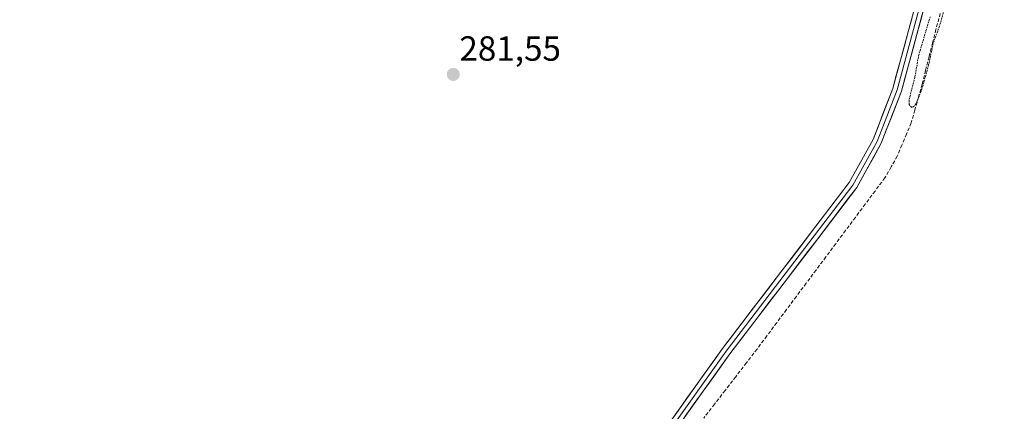
# Model space of a CAD drawing. Units: metres. Extents: x 601330 to 604800, y 4680587 to 4682950.
# Drawn here: x 602329 to 602612, y 4682601 to 4682713 of the extents above; entities that cross this region are included whole.
import ezdxf
from ezdxf.enums import TextEntityAlignment as Align

# ---------------------------------------------------------------- set-up
doc = ezdxf.new("R2010")
doc.units = ezdxf.units.M
doc.header["$MEASUREMENT"] = 0
doc.linetypes.add('TRAZOS', pattern=[0.75, 0.5, -0.25])
doc.linetypes.add('TRAZOSX2', pattern=[1.5, 1, -0.5])
for name, color, linetype, lineweight in [('Carátula', 7, 'Continuous', 5), ('Corriente artificial lineal', 5, 'TRAZOSX2', 13), ('Curva de nivel auxiliar', 36, 'TRAZOS', 0), ('Layer 0', 7, 'Continuous', 0), ('Punto de cota en terreno', 7, 'Continuous', 0), ('Rótulo de punto de cota en terreno', 19, 'Continuous', 0)]:
    doc.layers.add(name, color=color, linetype=linetype, lineweight=lineweight)
doc.styles.add('Arial', font='txt', dxfattribs={"height": 0.2})

# ---------------------------------------------------------------- blocks, each defined once
blk = doc.blocks.new('*U176')
at = {"layer": 'Curva de nivel auxiliar', "color": 36, "linetype": 'TRAZOS', "lineweight": 0}
blk.add_polyline3d([(602596.75, 4682723.87, 282.5), (602593.27, 4682711.34, 282.5), (602591.43, 4682706.41, 282.5), (602590.15, 4682700.25, 282.5), (602588.24, 4682693.41, 282.5), (602586.55, 4682689.19, 282.5), (602585.96, 4682688.4, 282.5), (602585.28, 4682688.08, 282.5), (602584.59, 4682688.87, 282.5), (602584.59, 4682690.42, 282.5), (602586.23, 4682696.88, 282.5), (602587.26, 4682702.89, 282.5), (602590.57, 4682714.1, 282.5)], dxfattribs=at)
blk = doc.blocks.new('5PATER')
at = {"layer": 'Carátula', "linetype": 'Continuous', "lineweight": 5}
h = blk.add_hatch(color=250, dxfattribs=at)
edge = h.paths.add_edge_path()
edge.add_ellipse((0, 0.01), major_axis=(-1.33, -1.34), ratio=0.999422, start_angle=0, end_angle=360)

msp = doc.modelspace()

# ---------------------------------------------------------------- linework, layer by layer
at = {"layer": 'Corriente artificial lineal', "color": 5, "linetype": 'TRAZOSX2', "lineweight": 13}
msp.add_polyline3d([(602593.48, 4682715.07, 282.24), (602592.26, 4682710.47, 282.32), (602591.27, 4682706.54, 282.21), (602590.28, 4682702.6, 282.01), (602589.28, 4682698.67, 282.03), (602588.29, 4682694.73, 282.2), (602587.23, 4682691.03, 282.31), (602586.18, 4682687.32, 282.18), (602585.12, 4682683.62, 281.94), (602583.79, 4682680.44, 282.06), (602582.47, 4682677.27, 282.29), (602581.15, 4682674.09, 282.36), (602579.36, 4682670.98, 282.12), (602577.58, 4682667.87, 282.26), (602574.75, 4682664.09, 282.04), (602571.93, 4682660.31, 282.13), (602569.1, 4682656.53, 282.07), (602566.28, 4682652.75, 282.22), (602563.46, 4682648.97, 282.1), (602560.63, 4682645.19, 281.99), (602557.81, 4682641.41, 281.94), (602554.99, 4682637.63, 281.91), (602552.16, 4682633.85, 282.19), (602549.34, 4682630.07, 281.89), (602546.51, 4682626.29, 282.08), (602543.69, 4682622.51, 281.97), (602540.87, 4682618.73, 281.96), (602537.81, 4682614.77, 282.03), (602534.75, 4682610.82, 281.92), (602531.7, 4682606.86, 282.14), (602528.64, 4682602.91, 281.86), (602525.59, 4682598.95, 282.01)], dxfattribs=at)
at = {"layer": 'Layer 0', "linetype": 'Continuous', "lineweight": 0}
for points in [[(602329.11, 4682402.32), (602336.73, 4682412.16), (602344.86, 4682421.09), (602373.77, 4682452.54), (602401.72, 4682481.29), (602423.65, 4682503.53), (602444.96, 4682524.05), (602461.81, 4682538.04), (602480.65, 4682554.98), (602497.33, 4682572.14), (602513.04, 4682593.85), (602530.99, 4682618.95), (602556.24, 4682651.98), (602567.3, 4682666.51), (602574.19, 4682678.89), (602579.85, 4682693.51), (602586.51, 4682717.92), (602595.1, 4682745.61), (602604.3, 4682768.8), (602609.83, 4682779.12)], [(602610.86, 4682778.28), (602605.48, 4682768.25), (602596.33, 4682745.17), (602587.75, 4682717.55), (602581.09, 4682693.1), (602575.37, 4682678.34), (602568.39, 4682665.8), (602557.27, 4682651.19), (602532.03, 4682618.17), (602514.09, 4682593.09), (602498.33, 4682571.3), (602481.55, 4682554.04), (602462.66, 4682537.05), (602445.83, 4682523.08), (602424.56, 4682502.6), (602402.65, 4682480.38), (602374.71, 4682451.65), (602345.82, 4682420.21), (602337.72, 4682411.32), (602330.45, 4682401.93)], [(602611.88, 4682777.44), (602606.66, 4682767.7), (602597.55, 4682744.74), (602589, 4682717.19), (602582.32, 4682692.7), (602576.55, 4682677.79), (602569.48, 4682665.09), (602558.31, 4682650.41), (602533.08, 4682617.4), (602515.15, 4682592.33), (602499.33, 4682570.46), (602482.45, 4682553.1), (602463.51, 4682536.07), (602446.7, 4682522.11), (602425.47, 4682501.68), (602403.58, 4682479.47), (602375.66, 4682450.75), (602346.78, 4682419.34), (602338.72, 4682410.49), (602331.79, 4682401.54)]]:
    msp.add_lwpolyline(points, dxfattribs=at)
for points in [[(602589, 4682717.19, 282.22), (602587.89, 4682713.11, 282.2), (602586.78, 4682709.03, 282.08), (602585.66, 4682704.94, 282.12), (602584.55, 4682700.86, 282.12), (602583.44, 4682696.78, 282.13), (602582.32, 4682692.7, 282.06), (602580.88, 4682688.97, 281.98), (602579.44, 4682685.24, 281.97), (602577.99, 4682681.52, 281.95), (602576.55, 4682677.79, 281.88), (602574.19, 4682673.55, 281.91), (602571.84, 4682669.32, 281.94), (602569.48, 4682665.09, 282), (602566.68, 4682661.42, 282.04), (602563.89, 4682657.75, 282), (602561.1, 4682654.08, 281.94), (602558.31, 4682650.41, 281.96), (602555.5, 4682646.74, 281.88), (602552.7, 4682643.07, 281.85), (602549.9, 4682639.4, 281.83), (602547.09, 4682635.74, 281.89), (602544.29, 4682632.07, 281.99), (602541.49, 4682628.4, 281.98), (602538.68, 4682624.74, 282.08), (602535.88, 4682621.07, 282.07), (602533.08, 4682617.4, 282), (602530.52, 4682613.82, 281.95), (602527.96, 4682610.24, 281.95), (602525.39, 4682606.66, 281.91), (602522.83, 4682603.08, 281.86), (602520.27, 4682599.5, 281.77)], [(602515.6, 4682597.44, 281.65), (602518.17, 4682601.02, 281.66), (602520.73, 4682604.61, 281.71), (602523.3, 4682608.19, 281.74), (602525.86, 4682611.78, 281.71), (602528.42, 4682615.36, 281.76), (602530.99, 4682618.95, 281.8), (602533.79, 4682622.62, 281.82), (602536.6, 4682626.29, 281.86), (602539.41, 4682629.96, 281.84), (602542.21, 4682633.63, 281.88), (602545.02, 4682637.3, 281.75), (602547.82, 4682640.97, 281.7), (602550.63, 4682644.64, 281.69), (602553.43, 4682648.31, 281.69), (602556.24, 4682651.98, 281.73), (602559, 4682655.62, 281.77), (602561.77, 4682659.25, 281.78), (602564.53, 4682662.88, 281.83), (602567.3, 4682666.51, 281.78), (602569.59, 4682670.64, 281.75), (602571.89, 4682674.77, 281.71), (602574.19, 4682678.89, 281.68), (602575.61, 4682682.55, 281.73), (602577.02, 4682686.2, 281.75), (602578.44, 4682689.86, 281.78), (602579.85, 4682693.51, 281.84), (602580.96, 4682697.58, 281.87), (602582.07, 4682701.65, 281.84), (602583.18, 4682705.71, 281.85), (602584.29, 4682709.78, 281.91), (602585.4, 4682713.85, 282.01)]]:
    msp.add_polyline3d(points, dxfattribs=at)

# ---------------------------------------------------------------- block references
at = {"layer": 'Curva de nivel auxiliar', "color": 36, "linetype": 'TRAZOS', "lineweight": 0}
msp.add_blockref('*U176', (0, 0), dxfattribs=at)
at = {"layer": 'Punto de cota en terreno', "linetype": 'Continuous', "lineweight": 0}
msp.add_blockref('5PATER', (602453.63, 4682697.53, 281.55), dxfattribs=at)

# ---------------------------------------------------------------- texts
at = {"layer": 'Rótulo de punto de cota en terreno', "color": 19, "linetype": 'Continuous', "lineweight": 0, "style": 'Arial'}
msp.add_text('281,55', height=7, dxfattribs=at).set_placement((602455.39, 4682699.29), align=Align.BOTTOM_LEFT)

doc.saveas('drawing.dxf')
